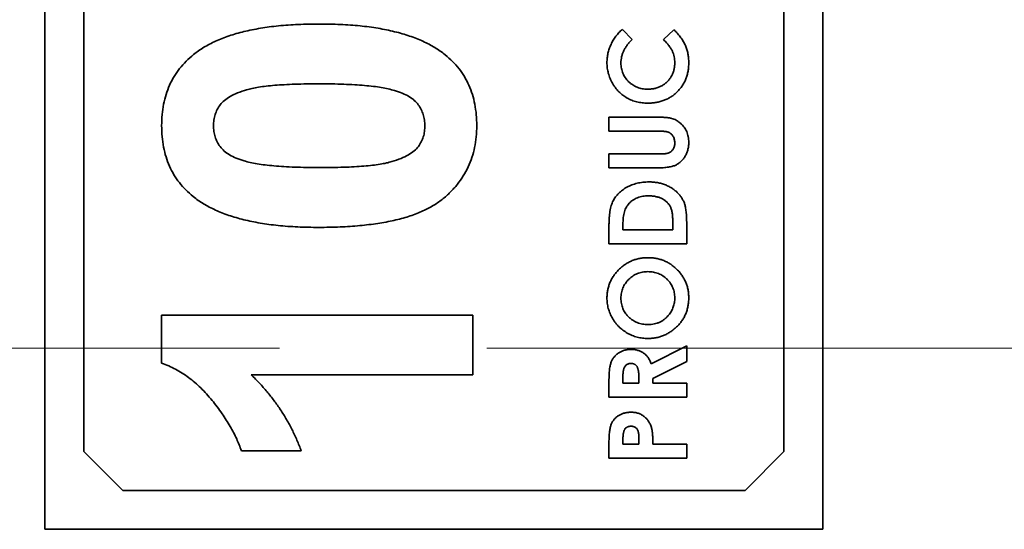
# Model space of a CAD drawing. Units: millimetres. Extents: x 35 to 2070, y 35 to 1450.
# Drawn here: x 529 to 541, y 857 to 864 of the extents above; entities that cross this region are included whole.
import ezdxf

# ---------------------------------------------------------------- set-up
doc = ezdxf.new("R2010")
doc.units = ezdxf.units.MM
doc.header["$LTSCALE"] = 5
doc.linetypes.add('DASHED', pattern=[0.2067, 0.1654, -0.0413])
doc.layers.add('Sichtbar (ISO)', color=7, linetype='Continuous', lineweight=35)
doc.layers.add('Verdeckt (ISO)', color=7, linetype='DASHED', lineweight=18)

msp = doc.modelspace()

# ---------------------------------------------------------------- linework, layer by layer
at = {"layer": 'Sichtbar (ISO)'}
for p, q in [((529.119, 873.462), (529.119, 857.462)), ((539.119, 857.462), (539.119, 873.462)), ((529.619, 872.462), (529.619, 858.462)), ((538.619, 858.462), (538.619, 872.462)), ((536.543, 863.89), (536.669, 863.758)), ((537.07, 863.758), (537.204, 863.886)), ((536.369, 862.762), (536.966, 862.762)), ((536.369, 862.582), (536.369, 862.762)), ((536.996, 862.582), (536.369, 862.582)), ((536.369, 862.288), (537.02, 862.288)), ((536.369, 862.108), (536.369, 862.288)), ((536.966, 862.108), (536.369, 862.108)), ((536.549, 861.382), (536.549, 861.313)), ((537.19, 861.313), (537.19, 861.407)), ((536.369, 861.134), (536.369, 861.36)), ((536.549, 861.313), (537.19, 861.313)), ((537.369, 861.363), (537.369, 861.134)), ((537.369, 861.134), (536.369, 861.134)), ((530.619, 860.216), (534.619, 860.216)), ((530.619, 859.599), (530.619, 860.216)), ((534.619, 860.216), (534.619, 859.447)), ((536.913, 859.589), (537.369, 859.82)), ((537.369, 859.82), (537.369, 859.62)), ((537.369, 859.62), (536.934, 859.4)), ((534.619, 859.447), (531.772, 859.447)), ((536.369, 859.159), (536.369, 859.368)), ((536.549, 859.4), (536.549, 859.339)), ((536.754, 859.339), (536.754, 859.409)), ((536.934, 859.4), (536.934, 859.339)), ((536.549, 859.339), (536.754, 859.339)), ((536.934, 859.339), (537.369, 859.339)), ((537.369, 859.339), (537.369, 859.159)), ((537.369, 859.159), (536.369, 859.159)), ((536.549, 858.613), (536.549, 858.557)), ((536.754, 858.557), (536.754, 858.62)), ((529.619, 858.462), (530.119, 857.962)), ((532.414, 858.472), (531.645, 858.472)), ((536.369, 858.377), (536.369, 858.578)), ((536.549, 858.557), (536.754, 858.557)), ((536.934, 858.557), (537.369, 858.557)), ((537.369, 858.557), (537.369, 858.377)), ((538.119, 857.962), (538.619, 858.462)), ((537.369, 858.377), (536.369, 858.377)), ((530.119, 857.962), (538.119, 857.962)), ((529.119, 857.462), (539.119, 857.462))]:
    msp.add_line(p, q, dxfattribs=at)
for points, knots in [([(531.031, 863.567), (531.051, 863.583), (531.094, 863.616), (531.163, 863.66), (531.236, 863.702), (531.315, 863.739), (531.399, 863.775), (531.487, 863.807), (531.581, 863.836), (531.679, 863.862), (531.783, 863.885), (531.892, 863.905), (532.005, 863.922), (532.124, 863.935), (532.248, 863.947), (532.376, 863.953), (532.51, 863.959), (532.601, 863.959), (532.647, 863.959)], [0, 0, 0, 0, 0.046673, 0.095252, 0.144865, 0.196314, 0.249768, 0.305781, 0.363274, 0.423435, 0.486023, 0.551479, 0.619427, 0.689945, 0.763143, 0.839001, 0.918103, 1, 1, 1, 1]), ([(532.647, 863.959), (532.693, 863.959), (532.784, 863.959), (532.917, 863.953), (533.045, 863.947), (533.168, 863.935), (533.287, 863.922), (533.401, 863.905), (533.509, 863.884), (533.613, 863.861), (533.712, 863.836), (533.805, 863.805), (533.895, 863.774), (533.978, 863.738), (534.057, 863.699), (534.131, 863.658), (534.201, 863.613), (534.243, 863.58), (534.265, 863.564)], [0, 0, 0, 0, 0.081776, 0.160289, 0.236034, 0.309124, 0.379537, 0.447385, 0.512367, 0.574862, 0.634935, 0.692935, 0.748703, 0.802698, 0.854277, 0.904227, 0.952734, 1, 1, 1, 1]), ([(536.344, 863.463), (536.344, 863.474), (536.344, 863.494), (536.347, 863.523), (536.351, 863.553), (536.357, 863.582), (536.364, 863.612), (536.373, 863.64), (536.383, 863.669), (536.396, 863.697), (536.409, 863.724), (536.424, 863.751), (536.44, 863.777), (536.458, 863.801), (536.477, 863.825), (536.498, 863.848), (536.52, 863.87), (536.535, 863.883), (536.543, 863.89)], [0, 0, 0, 0, 0.062276, 0.123904, 0.185067, 0.24684, 0.308435, 0.370241, 0.432587, 0.495925, 0.559351, 0.621943, 0.684393, 0.746986, 0.809441, 0.872508, 0.935769, 1, 1, 1, 1]), ([(537.204, 863.886), (537.213, 863.877), (537.23, 863.86), (537.254, 863.833), (537.275, 863.807), (537.295, 863.781), (537.313, 863.756), (537.328, 863.73), (537.342, 863.706), (537.354, 863.681), (537.364, 863.656), (537.372, 863.631), (537.379, 863.605), (537.385, 863.577), (537.39, 863.549), (537.393, 863.521), (537.395, 863.491), (537.395, 863.471), (537.395, 863.461)], [0, 0, 0, 0, 0.077784, 0.151817, 0.222542, 0.29028, 0.354643, 0.415801, 0.474713, 0.53043, 0.585584, 0.641307, 0.6979, 0.75542, 0.814521, 0.874876, 0.936669, 1, 1, 1, 1]), ([(536.669, 863.758), (536.657, 863.747), (536.635, 863.726), (536.605, 863.69), (536.58, 863.654), (536.559, 863.617), (536.543, 863.578), (536.532, 863.538), (536.525, 863.498), (536.524, 863.47), (536.523, 863.456)], [0, 0, 0, 0, 0.139413, 0.272761, 0.39951, 0.522802, 0.64266, 0.761583, 0.879795, 1, 1, 1, 1]), ([(537.216, 863.46), (537.215, 863.473), (537.214, 863.499), (537.209, 863.538), (537.199, 863.575), (537.187, 863.604), (537.176, 863.627), (537.165, 863.645), (537.153, 863.663), (537.14, 863.681), (537.125, 863.7), (537.108, 863.719), (537.09, 863.739), (537.077, 863.752), (537.07, 863.758)], [0, 0, 0, 0, 0.117044, 0.22996, 0.340689, 0.449881, 0.50608, 0.565321, 0.62822, 0.694742, 0.765029, 0.839587, 0.917753, 1, 1, 1, 1]), ([(530.619, 862.652), (530.621, 862.699), (530.623, 862.792), (530.643, 862.927), (530.674, 863.054), (530.72, 863.173), (530.777, 863.285), (530.85, 863.387), (530.933, 863.483), (530.998, 863.539), (531.031, 863.567)], [0, 0, 0, 0, 0.137328, 0.267362, 0.392979, 0.514219, 0.634186, 0.754343, 0.875571, 1, 1, 1, 1]), ([(534.265, 863.564), (534.297, 863.536), (534.361, 863.481), (534.444, 863.386), (534.515, 863.283), (534.571, 863.172), (534.617, 863.054), (534.647, 862.926), (534.667, 862.792), (534.67, 862.699), (534.671, 862.652)], [0, 0, 0, 0, 0.123958, 0.2447, 0.363941, 0.484152, 0.605999, 0.731306, 0.862758, 1, 1, 1, 1]), ([(536.868, 862.941), (536.856, 862.942), (536.831, 862.942), (536.795, 862.945), (536.76, 862.95), (536.727, 862.958), (536.694, 862.967), (536.662, 862.978), (536.631, 862.992), (536.602, 863.007), (536.573, 863.025), (536.546, 863.044), (536.521, 863.065), (536.497, 863.088), (536.474, 863.113), (536.453, 863.139), (536.433, 863.167), (536.414, 863.197), (536.398, 863.228), (536.383, 863.26), (536.371, 863.292), (536.361, 863.325), (536.354, 863.359), (536.348, 863.393), (536.345, 863.428), (536.344, 863.452), (536.344, 863.463)], [0, 0, 0, 0, 0.044668, 0.088522, 0.130976, 0.172908, 0.214009, 0.254998, 0.295309, 0.335907, 0.37632, 0.416323, 0.456499, 0.496665, 0.537199, 0.578092, 0.619901, 0.662604, 0.705271, 0.747628, 0.789409, 0.831248, 0.872811, 0.91486, 0.957022, 1, 1, 1, 1]), ([(536.523, 863.456), (536.524, 863.445), (536.524, 863.422), (536.529, 863.389), (536.537, 863.356), (536.548, 863.326), (536.562, 863.296), (536.579, 863.269), (536.599, 863.242), (536.622, 863.217), (536.648, 863.195), (536.675, 863.175), (536.703, 863.158), (536.733, 863.145), (536.765, 863.134), (536.798, 863.126), (536.832, 863.122), (536.856, 863.121), (536.867, 863.121)], [0, 0, 0, 0, 0.064715, 0.127707, 0.188882, 0.249158, 0.309661, 0.370225, 0.432332, 0.495782, 0.559304, 0.621861, 0.683322, 0.744523, 0.806088, 0.868994, 0.933419, 1, 1, 1, 1]), ([(536.867, 863.121), (536.876, 863.121), (536.892, 863.121), (536.917, 863.123), (536.94, 863.127), (536.963, 863.131), (536.985, 863.137), (537.007, 863.145), (537.028, 863.154), (537.048, 863.164), (537.067, 863.175), (537.085, 863.187), (537.102, 863.201), (537.118, 863.215), (537.133, 863.231), (537.147, 863.248), (537.159, 863.266), (537.171, 863.285), (537.182, 863.305), (537.191, 863.325), (537.198, 863.347), (537.205, 863.368), (537.21, 863.39), (537.213, 863.413), (537.215, 863.436), (537.216, 863.452), (537.216, 863.46)], [0, 0, 0, 0, 0.04599, 0.090647, 0.134497, 0.177347, 0.219284, 0.260927, 0.302462, 0.343585, 0.384146, 0.424344, 0.464381, 0.503969, 0.543783, 0.583766, 0.624386, 0.665518, 0.706649, 0.747805, 0.788877, 0.830204, 0.871696, 0.913726, 0.956584, 1, 1, 1, 1]), ([(537.395, 863.461), (537.395, 863.442), (537.394, 863.405), (537.387, 863.352), (537.375, 863.301), (537.359, 863.253), (537.338, 863.207), (537.312, 863.164), (537.282, 863.124), (537.248, 863.086), (537.21, 863.052), (537.169, 863.022), (537.125, 862.998), (537.078, 862.977), (537.029, 862.961), (536.978, 862.95), (536.924, 862.943), (536.887, 862.942), (536.868, 862.941)], [0, 0, 0, 0, 0.067374, 0.131832, 0.194455, 0.255566, 0.315587, 0.375625, 0.436133, 0.497772, 0.559461, 0.620267, 0.680775, 0.741575, 0.803222, 0.866497, 0.931913, 1, 1, 1, 1]), ([(532.647, 863.19), (532.592, 863.19), (532.488, 863.189), (532.338, 863.186), (532.201, 863.179), (532.077, 863.172), (531.967, 863.16), (531.87, 863.149), (531.787, 863.132), (531.696, 863.11), (531.6, 863.077), (531.504, 863.03), (531.427, 862.981), (531.371, 862.923), (531.333, 862.86), (531.306, 862.794), (531.289, 862.724), (531.287, 862.676), (531.286, 862.652)], [0, 0, 0, 0, 0.100716, 0.193056, 0.277568, 0.353755, 0.421742, 0.481998, 0.534282, 0.579063, 0.655411, 0.720766, 0.776222, 0.824058, 0.868173, 0.911352, 0.954942, 1, 1, 1, 1]), ([(533.611, 863.104), (533.586, 863.111), (533.53, 863.126), (533.44, 863.143), (533.338, 863.158), (533.224, 863.169), (533.097, 863.179), (532.958, 863.185), (532.806, 863.189), (532.701, 863.19), (532.647, 863.19)], [0, 0, 0, 0, 0.082643, 0.176812, 0.282638, 0.401264, 0.531994, 0.675701, 0.831686, 1, 1, 1, 1]), ([(534.004, 862.652), (534.003, 862.676), (534.001, 862.724), (533.984, 862.794), (533.957, 862.861), (533.92, 862.923), (533.867, 862.981), (533.797, 863.03), (533.71, 863.072), (533.646, 863.093), (533.611, 863.104)], [0, 0, 0, 0, 0.112424, 0.222385, 0.330122, 0.441243, 0.558075, 0.686949, 0.834033, 1, 1, 1, 1]), ([(536.966, 862.762), (536.978, 862.762), (537.001, 862.762), (537.035, 862.761), (537.065, 862.76), (537.093, 862.758), (537.118, 862.756), (537.139, 862.753), (537.158, 862.75), (537.18, 862.745), (537.205, 862.736), (537.234, 862.722), (537.262, 862.704), (537.289, 862.683), (537.314, 862.659), (537.336, 862.634), (537.355, 862.606), (537.37, 862.576), (537.381, 862.544), (537.389, 862.51), (537.394, 862.474), (537.395, 862.449), (537.395, 862.436)], [0, 0, 0, 0, 0.058539, 0.112566, 0.161777, 0.206504, 0.246443, 0.281985, 0.313198, 0.339791, 0.389396, 0.440456, 0.493937, 0.549959, 0.606468, 0.661298, 0.71467, 0.767607, 0.821627, 0.878109, 0.937204, 1, 1, 1, 1]), ([(531.026, 861.74), (530.993, 861.768), (530.929, 861.823), (530.846, 861.917), (530.776, 862.02), (530.719, 862.131), (530.673, 862.25), (530.643, 862.377), (530.623, 862.512), (530.621, 862.604), (530.619, 862.652)], [0, 0, 0, 0, 0.123954, 0.244691, 0.363928, 0.483447, 0.606014, 0.731315, 0.862763, 1, 1, 1, 1]), ([(531.286, 862.652), (531.287, 862.627), (531.289, 862.579), (531.306, 862.508), (531.332, 862.442), (531.371, 862.38), (531.423, 862.322), (531.494, 862.273), (531.58, 862.231), (531.645, 862.21), (531.679, 862.199)], [0, 0, 0, 0, 0.113638, 0.222386, 0.331252, 0.44131, 0.558128, 0.686986, 0.834053, 1, 1, 1, 1]), ([(534.671, 862.652), (534.669, 862.604), (534.667, 862.51), (534.645, 862.373), (534.611, 862.243), (534.562, 862.12), (534.499, 862.004), (534.423, 861.895), (534.33, 861.795), (534.245, 861.716), (534.167, 861.659), (534.103, 861.619), (534.034, 861.58), (533.959, 861.546), (533.879, 861.512), (533.793, 861.483), (533.702, 861.457), (533.605, 861.433), (533.503, 861.412), (533.396, 861.393), (533.283, 861.379), (533.165, 861.366), (533.041, 861.356), (532.912, 861.349), (532.777, 861.345), (532.685, 861.344), (532.639, 861.344)], [0, 0, 0, 0, 0.052409, 0.102698, 0.151428, 0.199593, 0.247225, 0.295496, 0.34477, 0.395913, 0.422466, 0.450208, 0.479008, 0.508969, 0.540574, 0.57368, 0.608385, 0.644555, 0.682462, 0.722219, 0.763823, 0.807353, 0.852522, 0.899675, 0.948823, 1, 1, 1, 1]), ([(532.647, 862.113), (532.701, 862.113), (532.806, 862.113), (532.956, 862.118), (533.092, 862.122), (533.215, 862.132), (533.326, 862.141), (533.423, 862.155), (533.507, 862.17), (533.597, 862.194), (533.693, 862.227), (533.789, 862.272), (533.866, 862.323), (533.921, 862.381), (533.958, 862.444), (533.986, 862.509), (534, 862.579), (534.003, 862.627), (534.004, 862.652)], [0, 0, 0, 0, 0.100815, 0.193261, 0.277343, 0.353642, 0.422141, 0.482525, 0.534771, 0.57972, 0.65568, 0.720886, 0.776676, 0.824221, 0.868123, 0.910889, 0.954896, 1, 1, 1, 1]), ([(537.216, 862.432), (537.215, 862.44), (537.215, 862.455), (537.21, 862.478), (537.203, 862.499), (537.193, 862.518), (537.181, 862.535), (537.166, 862.549), (537.151, 862.561), (537.136, 862.568), (537.123, 862.572), (537.111, 862.575), (537.097, 862.577), (537.08, 862.579), (537.062, 862.58), (537.042, 862.582), (537.02, 862.582), (537.004, 862.582), (536.996, 862.582)], [0, 0, 0, 0, 0.078802, 0.153651, 0.225206, 0.29531, 0.36319, 0.427095, 0.488999, 0.551225, 0.585358, 0.625416, 0.671592, 0.724656, 0.783348, 0.849131, 0.921326, 1, 1, 1, 1]), ([(537.395, 862.436), (537.395, 862.427), (537.395, 862.41), (537.392, 862.385), (537.388, 862.361), (537.383, 862.337), (537.376, 862.315), (537.367, 862.293), (537.357, 862.273), (537.345, 862.253), (537.333, 862.234), (537.319, 862.217), (537.304, 862.201), (537.289, 862.186), (537.273, 862.173), (537.256, 862.161), (537.239, 862.15), (537.22, 862.141), (537.199, 862.133), (537.175, 862.126), (537.148, 862.121), (537.118, 862.116), (537.085, 862.112), (537.048, 862.11), (537.008, 862.108), (536.98, 862.108), (536.966, 862.108)], [0, 0, 0, 0, 0.041716, 0.082306, 0.121576, 0.160073, 0.198001, 0.235575, 0.272725, 0.309812, 0.346569, 0.382461, 0.417249, 0.451311, 0.484834, 0.518013, 0.551052, 0.584156, 0.619453, 0.659145, 0.70346, 0.752831, 0.806837, 0.866137, 0.930499, 1, 1, 1, 1]), ([(537.02, 862.288), (537.027, 862.288), (537.04, 862.288), (537.059, 862.289), (537.076, 862.289), (537.091, 862.291), (537.106, 862.293), (537.118, 862.295), (537.129, 862.298), (537.142, 862.303), (537.156, 862.31), (537.171, 862.321), (537.184, 862.335), (537.195, 862.35), (537.204, 862.368), (537.211, 862.388), (537.215, 862.409), (537.215, 862.424), (537.216, 862.432)], [0, 0, 0, 0, 0.072219, 0.13949, 0.20037, 0.256433, 0.307804, 0.353659, 0.39442, 0.430156, 0.496666, 0.562018, 0.628755, 0.69741, 0.768079, 0.841338, 0.918336, 1, 1, 1, 1]), ([(531.679, 862.199), (531.705, 862.192), (531.76, 862.177), (531.851, 862.16), (531.953, 862.146), (532.068, 862.134), (532.195, 862.124), (532.335, 862.118), (532.487, 862.114), (532.592, 862.114), (532.647, 862.113)], [0, 0, 0, 0, 0.082373, 0.177042, 0.283337, 0.401576, 0.532699, 0.675937, 0.831413, 1, 1, 1, 1]), ([(536.369, 861.36), (536.37, 861.377), (536.37, 861.412), (536.373, 861.461), (536.377, 861.507), (536.382, 861.549), (536.39, 861.588), (536.399, 861.624), (536.41, 861.656), (536.423, 861.685), (536.438, 861.711), (536.455, 861.736), (536.473, 861.759), (536.494, 861.782), (536.517, 861.803), (536.543, 861.823), (536.57, 861.843), (536.599, 861.86), (536.63, 861.876), (536.663, 861.89), (536.696, 861.902), (536.731, 861.912), (536.768, 861.919), (536.805, 861.925), (536.844, 861.928), (536.87, 861.928), (536.884, 861.929)], [0, 0, 0, 0, 0.060145, 0.11626, 0.168644, 0.217387, 0.262419, 0.303915, 0.342241, 0.377628, 0.411591, 0.445392, 0.479758, 0.514574, 0.550356, 0.586999, 0.624789, 0.66374, 0.703473, 0.743465, 0.784026, 0.825142, 0.867272, 0.910312, 0.954427, 1, 1, 1, 1]), ([(536.884, 861.929), (536.902, 861.928), (536.939, 861.927), (536.994, 861.92), (537.046, 861.908), (537.096, 861.891), (537.142, 861.87), (537.185, 861.845), (537.223, 861.817), (537.257, 861.785), (537.286, 861.75), (537.311, 861.714), (537.331, 861.677), (537.344, 861.643), (537.351, 861.614), (537.356, 861.589), (537.36, 861.56), (537.363, 861.528), (537.366, 861.492), (537.368, 861.452), (537.369, 861.409), (537.369, 861.379), (537.369, 861.363)], [0, 0, 0, 0, 0.065768, 0.129468, 0.191415, 0.252426, 0.311763, 0.368789, 0.42392, 0.478316, 0.531214, 0.582012, 0.631, 0.679298, 0.705354, 0.735241, 0.768918, 0.806873, 0.848941, 0.895125, 0.945474, 1, 1, 1, 1]), ([(536.88, 861.749), (536.867, 861.749), (536.842, 861.748), (536.804, 861.744), (536.769, 861.737), (536.737, 861.726), (536.706, 861.713), (536.678, 861.696), (536.652, 861.677), (536.637, 861.662), (536.629, 861.655)], [0, 0, 0, 0, 0.142277, 0.277429, 0.406477, 0.530595, 0.650143, 0.766851, 0.883502, 1, 1, 1, 1]), ([(537.19, 861.407), (537.19, 861.418), (537.19, 861.44), (537.188, 861.471), (537.186, 861.499), (537.183, 861.525), (537.179, 861.549), (537.173, 861.571), (537.167, 861.59), (537.16, 861.607), (537.152, 861.623), (537.142, 861.637), (537.131, 861.651), (537.119, 861.664), (537.105, 861.677), (537.091, 861.689), (537.075, 861.7), (537.057, 861.71), (537.039, 861.719), (537.019, 861.727), (536.999, 861.734), (536.977, 861.739), (536.954, 861.744), (536.93, 861.747), (536.906, 861.749), (536.889, 861.749), (536.88, 861.749)], [0, 0, 0, 0, 0.062616, 0.120432, 0.174203, 0.22373, 0.269034, 0.310772, 0.348123, 0.382387, 0.414762, 0.447205, 0.480055, 0.51375, 0.547975, 0.582931, 0.619329, 0.657138, 0.695702, 0.73553, 0.775841, 0.817578, 0.860739, 0.905385, 0.951997, 1, 1, 1, 1]), ([(532.639, 861.344), (532.593, 861.344), (532.503, 861.345), (532.37, 861.35), (532.242, 861.356), (532.119, 861.368), (532.001, 861.382), (531.887, 861.398), (531.78, 861.42), (531.676, 861.441), (531.578, 861.468), (531.484, 861.498), (531.395, 861.529), (531.312, 861.566), (531.233, 861.604), (531.159, 861.646), (531.09, 861.69), (531.047, 861.723), (531.026, 861.74)], [0, 0, 0, 0, 0.081528, 0.159784, 0.235738, 0.308558, 0.379166, 0.446733, 0.511894, 0.574459, 0.634361, 0.692522, 0.748444, 0.802153, 0.853874, 0.903962, 0.952603, 1, 1, 1, 1]), ([(536.629, 861.655), (536.623, 861.647), (536.609, 861.632), (536.593, 861.605), (536.579, 861.576), (536.568, 861.543), (536.559, 861.507), (536.553, 861.468), (536.55, 861.426), (536.549, 861.397), (536.549, 861.382)], [0, 0, 0, 0, 0.101663, 0.207636, 0.318745, 0.43668, 0.563507, 0.698681, 0.844447, 1, 1, 1, 1]), ([(536.344, 860.437), (536.344, 860.454), (536.345, 860.489), (536.353, 860.539), (536.365, 860.588), (536.382, 860.635), (536.403, 860.68), (536.43, 860.722), (536.461, 860.764), (536.497, 860.802), (536.536, 860.838), (536.578, 860.869), (536.622, 860.895), (536.668, 860.917), (536.716, 860.934), (536.766, 860.945), (536.819, 860.953), (536.854, 860.954), (536.872, 860.954)], [0, 0, 0, 0, 0.06339, 0.125147, 0.185634, 0.245956, 0.306302, 0.367332, 0.430072, 0.494704, 0.559368, 0.622545, 0.684488, 0.745828, 0.807446, 0.870006, 0.933933, 1, 1, 1, 1]), ([(536.872, 860.954), (536.89, 860.954), (536.926, 860.953), (536.978, 860.946), (537.027, 860.934), (537.075, 860.917), (537.121, 860.896), (537.164, 860.87), (537.205, 860.839), (537.244, 860.804), (537.279, 860.766), (537.31, 860.725), (537.336, 860.682), (537.358, 860.637), (537.375, 860.591), (537.387, 860.542), (537.394, 860.491), (537.395, 860.456), (537.395, 860.438)], [0, 0, 0, 0, 0.065715, 0.129494, 0.191702, 0.253134, 0.314179, 0.375809, 0.43847, 0.502816, 0.566965, 0.629382, 0.690509, 0.751099, 0.811688, 0.872943, 0.935508, 1, 1, 1, 1]), ([(536.87, 860.775), (536.858, 860.774), (536.835, 860.774), (536.8, 860.769), (536.767, 860.761), (536.736, 860.75), (536.705, 860.737), (536.677, 860.719), (536.649, 860.699), (536.624, 860.676), (536.6, 860.651), (536.58, 860.624), (536.562, 860.596), (536.548, 860.566), (536.537, 860.535), (536.529, 860.503), (536.524, 860.469), (536.524, 860.446), (536.523, 860.434)], [0, 0, 0, 0, 0.065939, 0.129791, 0.192175, 0.253617, 0.314719, 0.376282, 0.438973, 0.503175, 0.567329, 0.629651, 0.69065, 0.751238, 0.811754, 0.872788, 0.93554, 1, 1, 1, 1]), ([(537.216, 860.438), (537.215, 860.449), (537.215, 860.472), (537.21, 860.505), (537.202, 860.537), (537.191, 860.568), (537.177, 860.597), (537.16, 860.625), (537.14, 860.652), (537.116, 860.677), (537.091, 860.7), (537.064, 860.72), (537.035, 860.737), (537.005, 860.751), (536.973, 860.762), (536.94, 860.769), (536.906, 860.774), (536.882, 860.774), (536.87, 860.775)], [0, 0, 0, 0, 0.064141, 0.126199, 0.186822, 0.24691, 0.307224, 0.368112, 0.430322, 0.494119, 0.558218, 0.6211, 0.682558, 0.744063, 0.805909, 0.868982, 0.933254, 1, 1, 1, 1]), ([(536.869, 859.916), (536.857, 859.916), (536.834, 859.916), (536.799, 859.92), (536.765, 859.925), (536.731, 859.933), (536.699, 859.942), (536.667, 859.955), (536.635, 859.969), (536.605, 859.985), (536.576, 860.003), (536.548, 860.023), (536.522, 860.044), (536.497, 860.067), (536.474, 860.092), (536.452, 860.118), (536.432, 860.146), (536.414, 860.176), (536.397, 860.206), (536.383, 860.237), (536.371, 860.269), (536.361, 860.302), (536.353, 860.335), (536.348, 860.368), (536.344, 860.402), (536.344, 860.425), (536.344, 860.437)], [0, 0, 0, 0, 0.043115, 0.085683, 0.127595, 0.169006, 0.210449, 0.251829, 0.293462, 0.335399, 0.377495, 0.418707, 0.459892, 0.500892, 0.541892, 0.583232, 0.624982, 0.667207, 0.709589, 0.751101, 0.792567, 0.833544, 0.874827, 0.916017, 0.957859, 1, 1, 1, 1]), ([(536.523, 860.434), (536.524, 860.422), (536.524, 860.399), (536.529, 860.366), (536.537, 860.333), (536.547, 860.302), (536.561, 860.272), (536.578, 860.244), (536.599, 860.218), (536.621, 860.193), (536.647, 860.17), (536.674, 860.15), (536.703, 860.133), (536.733, 860.119), (536.766, 860.109), (536.799, 860.101), (536.835, 860.096), (536.859, 860.096), (536.871, 860.095)], [0, 0, 0, 0, 0.064604, 0.127503, 0.188508, 0.248691, 0.308577, 0.368787, 0.429858, 0.492768, 0.555705, 0.617662, 0.678956, 0.74018, 0.802339, 0.866301, 0.931712, 1, 1, 1, 1]), ([(537.395, 860.438), (537.395, 860.42), (537.394, 860.384), (537.386, 860.331), (537.374, 860.28), (537.357, 860.232), (537.335, 860.186), (537.308, 860.143), (537.276, 860.102), (537.24, 860.064), (537.2, 860.029), (537.158, 859.999), (537.115, 859.973), (537.069, 859.952), (537.022, 859.936), (536.972, 859.924), (536.921, 859.917), (536.887, 859.916), (536.869, 859.916)], [0, 0, 0, 0, 0.066749, 0.131152, 0.193732, 0.255326, 0.316388, 0.378027, 0.440406, 0.504557, 0.568658, 0.630986, 0.692288, 0.752615, 0.8132, 0.874016, 0.936158, 1, 1, 1, 1]), ([(537.139, 860.218), (537.145, 860.226), (537.157, 860.242), (537.173, 860.268), (537.186, 860.294), (537.197, 860.321), (537.205, 860.349), (537.211, 860.378), (537.215, 860.408), (537.215, 860.428), (537.216, 860.438)], [0, 0, 0, 0, 0.127991, 0.253098, 0.376184, 0.498936, 0.621526, 0.745707, 0.871575, 1, 1, 1, 1]), ([(536.871, 860.095), (536.885, 860.096), (536.912, 860.096), (536.951, 860.102), (536.988, 860.112), (537.023, 860.125), (537.056, 860.143), (537.086, 860.164), (537.114, 860.189), (537.13, 860.208), (537.139, 860.218)], [0, 0, 0, 0, 0.134797, 0.264181, 0.388435, 0.509667, 0.630435, 0.750688, 0.873464, 1, 1, 1, 1]), ([(536.369, 859.368), (536.37, 859.382), (536.37, 859.409), (536.371, 859.447), (536.373, 859.482), (536.376, 859.515), (536.38, 859.544), (536.386, 859.57), (536.391, 859.593), (536.398, 859.613), (536.406, 859.631), (536.415, 859.648), (536.425, 859.664), (536.437, 859.679), (536.449, 859.693), (536.463, 859.707), (536.478, 859.719), (536.495, 859.731), (536.512, 859.741), (536.53, 859.75), (536.549, 859.758), (536.568, 859.764), (536.588, 859.769), (536.609, 859.772), (536.631, 859.775), (536.646, 859.775), (536.654, 859.775)], [0, 0, 0, 0, 0.072877, 0.140162, 0.202243, 0.258851, 0.310778, 0.357037, 0.398448, 0.435299, 0.469507, 0.503055, 0.536158, 0.569602, 0.603019, 0.636633, 0.67089, 0.705962, 0.741342, 0.776451, 0.812145, 0.847995, 0.884542, 0.921987, 0.960205, 1, 1, 1, 1]), ([(536.654, 859.775), (536.661, 859.775), (536.677, 859.774), (536.7, 859.772), (536.721, 859.769), (536.742, 859.763), (536.762, 859.757), (536.781, 859.749), (536.798, 859.74), (536.815, 859.729), (536.831, 859.717), (536.846, 859.702), (536.86, 859.687), (536.872, 859.67), (536.884, 859.652), (536.895, 859.632), (536.905, 859.611), (536.91, 859.596), (536.913, 859.589)], [0, 0, 0, 0, 0.068741, 0.134789, 0.198536, 0.260386, 0.320962, 0.379904, 0.438503, 0.496154, 0.554265, 0.612749, 0.672513, 0.733646, 0.79679, 0.861936, 0.929398, 1, 1, 1, 1]), ([(531.645, 858.472), (531.626, 858.523), (531.586, 858.631), (531.5, 858.789), (531.395, 858.955), (531.291, 859.094), (531.198, 859.203), (531.124, 859.28), (531.048, 859.351), (530.968, 859.414), (530.885, 859.47), (530.8, 859.52), (530.711, 859.564), (530.65, 859.587), (530.619, 859.599)], [0, 0, 0, 0, 0.104468, 0.218644, 0.343272, 0.47968, 0.54956, 0.61744, 0.683548, 0.748608, 0.812184, 0.874875, 0.937432, 1, 1, 1, 1]), ([(536.651, 859.595), (536.646, 859.595), (536.635, 859.595), (536.62, 859.591), (536.607, 859.584), (536.594, 859.576), (536.583, 859.565), (536.573, 859.552), (536.565, 859.538), (536.56, 859.525), (536.557, 859.513), (536.555, 859.502), (536.553, 859.489), (536.551, 859.474), (536.55, 859.458), (536.549, 859.44), (536.549, 859.421), (536.549, 859.407), (536.549, 859.4)], [0, 0, 0, 0, 0.063763, 0.125251, 0.185397, 0.246785, 0.309395, 0.3725, 0.436991, 0.505001, 0.543261, 0.588403, 0.639621, 0.697924, 0.763292, 0.834993, 0.913881, 1, 1, 1, 1]), ([(536.754, 859.409), (536.754, 859.417), (536.754, 859.434), (536.753, 859.457), (536.751, 859.479), (536.748, 859.498), (536.745, 859.515), (536.741, 859.53), (536.736, 859.544), (536.731, 859.555), (536.724, 859.565), (536.717, 859.573), (536.708, 859.58), (536.699, 859.585), (536.688, 859.59), (536.677, 859.593), (536.664, 859.595), (536.656, 859.595), (536.651, 859.595)], [0, 0, 0, 0, 0.105558, 0.202122, 0.290736, 0.370617, 0.442748, 0.507764, 0.565672, 0.616562, 0.663447, 0.708377, 0.753458, 0.798569, 0.845127, 0.893728, 0.944698, 1, 1, 1, 1]), ([(531.772, 859.447), (531.807, 859.412), (531.878, 859.342), (531.975, 859.231), (532.067, 859.117), (532.15, 858.997), (532.228, 858.873), (532.297, 858.743), (532.361, 858.61), (532.397, 858.518), (532.414, 858.472)], [0, 0, 0, 0, 0.126576, 0.251944, 0.376416, 0.50009, 0.624182, 0.748738, 0.873864, 1, 1, 1, 1]), ([(536.369, 858.578), (536.37, 858.591), (536.37, 858.616), (536.371, 858.652), (536.373, 858.686), (536.377, 858.717), (536.381, 858.745), (536.386, 858.77), (536.392, 858.792), (536.399, 858.812), (536.407, 858.83), (536.416, 858.846), (536.426, 858.862), (536.438, 858.877), (536.45, 858.89), (536.464, 858.903), (536.479, 858.915), (536.495, 858.926), (536.512, 858.936), (536.53, 858.944), (536.548, 858.951), (536.568, 858.957), (536.588, 858.962), (536.609, 858.965), (536.631, 858.967), (536.646, 858.967), (536.654, 858.967)], [0, 0, 0, 0, 0.070781, 0.136552, 0.197012, 0.252923, 0.303687, 0.349719, 0.39124, 0.428479, 0.463057, 0.49715, 0.531002, 0.564226, 0.597701, 0.631421, 0.665597, 0.700451, 0.735881, 0.771092, 0.806975, 0.843534, 0.88094, 0.919294, 0.95918, 1, 1, 1, 1]), ([(536.654, 858.967), (536.662, 858.967), (536.678, 858.967), (536.702, 858.964), (536.725, 858.96), (536.747, 858.954), (536.768, 858.946), (536.788, 858.936), (536.807, 858.925), (536.824, 858.912), (536.84, 858.897), (536.856, 858.882), (536.869, 858.864), (536.882, 858.846), (536.893, 858.826), (536.903, 858.806), (536.912, 858.784), (536.916, 858.768), (536.918, 858.761)], [0, 0, 0, 0, 0.068863, 0.135324, 0.199253, 0.261503, 0.322661, 0.382747, 0.442522, 0.50232, 0.56277, 0.622352, 0.682289, 0.743376, 0.805048, 0.868091, 0.933123, 1, 1, 1, 1]), ([(536.569, 858.74), (536.567, 858.737), (536.564, 858.731), (536.56, 858.719), (536.557, 858.706), (536.554, 858.691), (536.552, 858.674), (536.55, 858.655), (536.549, 858.635), (536.549, 858.621), (536.549, 858.613)], [0, 0, 0, 0, 0.082101, 0.173825, 0.278953, 0.396639, 0.527316, 0.671298, 0.828754, 1, 1, 1, 1]), ([(536.653, 858.788), (536.649, 858.787), (536.64, 858.787), (536.626, 858.785), (536.614, 858.781), (536.603, 858.776), (536.593, 858.769), (536.584, 858.761), (536.575, 858.752), (536.571, 858.744), (536.569, 858.74)], [0, 0, 0, 0, 0.137788, 0.267341, 0.390444, 0.511778, 0.629509, 0.747829, 0.871885, 1, 1, 1, 1]), ([(536.754, 858.62), (536.754, 858.632), (536.754, 858.653), (536.752, 858.682), (536.749, 858.705), (536.745, 858.724), (536.738, 858.738), (536.731, 858.751), (536.721, 858.762), (536.71, 858.771), (536.698, 858.779), (536.684, 858.784), (536.669, 858.787), (536.659, 858.787), (536.653, 858.788)], [0, 0, 0, 0, 0.155172, 0.28552, 0.390535, 0.471014, 0.53849, 0.602942, 0.66656, 0.730177, 0.794928, 0.860217, 0.928115, 1, 1, 1, 1]), ([(536.918, 858.761), (536.92, 858.755), (536.922, 858.744), (536.925, 858.726), (536.928, 858.705), (536.93, 858.681), (536.932, 858.654), (536.933, 858.624), (536.934, 858.591), (536.934, 858.569), (536.934, 858.557)], [0, 0, 0, 0, 0.077373, 0.167614, 0.272108, 0.390016, 0.521363, 0.667272, 0.82681, 1, 1, 1, 1])]:
    msp.add_open_spline(points, degree=3, knots=knots, dxfattribs=at)
at = {"layer": 'Verdeckt (ISO)', "ltscale": 12.901145}
msp.add_line((745.469, 859.793), (465.469, 859.793), dxfattribs=at)

doc.saveas('drawing.dxf')
